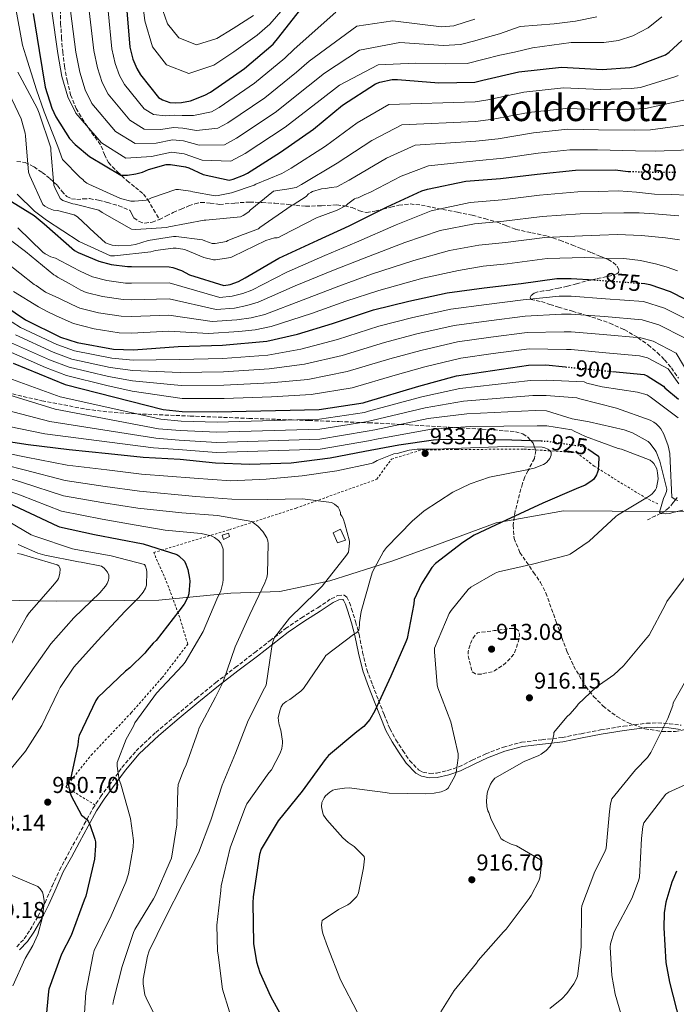
# Model space of a CAD drawing. Units: metres. Extents: x 583206 to 586637, y 4759011 to 4761367.
# Drawn here: x 584308 to 584593, y 4759810 to 4760238 of the extents above; entities that cross this region are included whole.
import ezdxf
from ezdxf.enums import TextEntityAlignment as Align

# ---------------------------------------------------------------- set-up
doc = ezdxf.new("R2010")
doc.units = ezdxf.units.M
doc.header["$MEASUREMENT"] = 0
for name, pattern in [('DGN Style 2', [1.739922, 1.043953, -0.695969]), ('DGN Style 3', [2.435891, 1.739922, -0.695969]), ('DGN Style 5', [1.217945, 0.521977, -0.695969])]:
    doc.linetypes.add(name, pattern=pattern)
for name, color, linetype, lineweight in [('Camino', 7, 'DGN Style 3', 0), ('Caseta-cabaña', 1, 'Continuous', 0), ('Construcción sin especificar', 1, 'Continuous', 0), ('Cota de curva de nivel directora', 7, 'Continuous', 0), ('Cota de punto acotado terreno', 7, 'Continuous', 0), ('Curva de nivel de depresión intermedia', 30, 'DGN Style 3', 0), ('Curva de nivel directora', 30, 'Continuous', 30), ('Curva de nivel directora no vista', 30, 'DGN Style 5', 30), ('Curva de nivel intermedia', 30, 'Continuous', 0), ('Límite de Concejo', 7, 'Continuous', 0), ('Margen derecho', 7, 'Continuous', 0), ('Punto acotado terreno (símbolo)', 7, 'Continuous', 0), ('Senda', 7, 'DGN Style 3', 0), ('Tela metálica o alambrada', 7, 'DGN Style 2', 0), ('Texto de Área (paraje) menor', 7, 'Continuous', 0), ('Zona arbolada', 92, 'DGN Style 3', 0)]:
    doc.layers.add(name, color=color, linetype=linetype, lineweight=lineweight)
doc.styles.add('Style-Arial', font='arial.ttf')

# ---------------------------------------------------------------- blocks, each defined once
blk = doc.blocks.new('5PATER')
at = {"layer": 'Punto acotado terreno (símbolo)', "linetype": 'Continuous', "lineweight": 0}
h = blk.add_hatch(color=51, dxfattribs=at)
edge = h.paths.add_edge_path()
edge.add_ellipse((0, 0), major_axis=(-0.11, -0.111), ratio=0.999422, start_angle=0, end_angle=360)

msp = doc.modelspace()

# ---------------------------------------------------------------- linework, layer by layer
at = {"layer": 'Camino', "color": 7, "linetype": 'DGN Style 3', "lineweight": 0}
msp.add_polyline3d([(584306.25, 4759834.71, 955.81), (584309.47, 4759838.12, 955.62), (584312.07, 4759842, 955.49), (584315.45, 4759847.86, 955), (584318.54, 4759853.84, 954.46), (584321.6, 4759860.99, 953.77), (584324.81, 4759868.05, 952.93), (584328.35, 4759874.59, 951.51), (584331.91, 4759881.1, 950.11), (584335.61, 4759887.97, 949.25), (584339.34, 4759894.8, 948.38), (584342.69, 4759899.94, 947.68), (584346.38, 4759904.91, 946.98), (584351.97, 4759912.61, 946.28), (584358.09, 4759919.89, 945.63), (584366.69, 4759927.94, 944.23), (584375.69, 4759935.5, 942.82), (584384.18, 4759942.62, 941.73), (584392.78, 4759949.58, 940.64), (584401.22, 4759956.11, 939.46), (584409.68, 4759962.64, 938.08), (584416.4, 4759967.86, 936.81), (584423.12, 4759973.07, 935.52), (584429.98, 4759977.76, 934.3), (584437.07, 4759982.16, 933.09), (584442.88, 4759986.07, 932.39), (584445.83, 4759987.46, 932.1), (584448.52, 4759987.6, 931.74), (584449.7, 4759986.78, 931.38), (584450.92, 4759984.41, 930.6), (584451.79, 4759981.71, 930.02), (584453.51, 4759976.15, 929.7), (584455.05, 4759970.57, 929.38), (584456.58, 4759962.84, 928.49), (584458.44, 4759955.21, 927.58), (584460.91, 4759948.54, 926.75), (584463.5, 4759941.9, 925.92), (584465.92, 4759935.72, 925.29), (584468.43, 4759929.55, 924.7), (584471.02, 4759924.71, 924.09), (584474.06, 4759920.08, 923.49), (584477, 4759915.66, 923), (584480.91, 4759911.69, 922.53), (584482.8, 4759910.63, 922.33), (584485.81, 4759910, 922), (584488.78, 4759910.22, 921.63), (584493.61, 4759911.32, 920.66), (584498.38, 4759912.97, 919.65), (584504.24, 4759915.79, 918.76), (584510.09, 4759918.54, 918.05), (584517.78, 4759921.48, 917.42), (584525.71, 4759923.66, 916.7), (584534.51, 4759924.72, 915.65), (584543.31, 4759925.71, 914.59), (584551.61, 4759927.34, 913.59), (584559.95, 4759928.97, 912.61), (584569.98, 4759930.61, 911.75), (584580.04, 4759931.91, 910.88), (584584.94, 4759932.08, 910.21), (584589.83, 4759931.72, 909.54), (584595.12, 4759931.05, 908.9)], dxfattribs=at)
at = {"layer": 'Caseta-cabaña', "color": 1, "linetype": 'Continuous', "lineweight": 0}
msp.add_polyline3d([(584449.16, 4760011.6, 937.44), (584445.64, 4760010.38, 937.63), (584443.85, 4760014.67, 937.63), (584446.99, 4760016.27, 937.38)], close=True, dxfattribs=at)
msp.add_polyline3d([(584446.99, 4760016.27, 937.38), (584443.85, 4760014.67, 937.63), (584445.64, 4760010.38, 937.63), (584449.16, 4760011.6, 937.44), (584446.99, 4760016.27, 937.38)], dxfattribs=at)
at = {"layer": 'Construcción sin especificar', "color": 1, "linetype": 'Continuous', "lineweight": 0}
msp.add_polyline3d([(584398.73, 4760013.13, 943.9), (584396.11, 4760011.85, 943.9), (584395.53, 4760013.71, 944.03), (584398.22, 4760014.61, 943.97)], close=True, dxfattribs=at)
at = {"layer": 'Construcción sin especificar', "color": 1, "linetype": 'Continuous', "lineweight": 13}
msp.add_polyline3d([(584396.11, 4760011.85, 943.9), (584395.53, 4760013.71, 944.03), (584398.22, 4760014.61, 943.97), (584398.73, 4760013.13, 943.9), (584396.11, 4760011.85, 943.9)], dxfattribs=at)
at = {"layer": 'Curva de nivel de depresión intermedia', "color": 30, "linetype": 'DGN Style 3', "lineweight": 0, "elevation": 915, "flags": 128}
msp.add_lwpolyline([(584522.05, 4759973.16), (584520.84, 4759973.16), (584519.81, 4759973.03), (584514.63, 4759972.2), (584513.8, 4759972.2), (584506.5, 4759971.24), (584505.8, 4759970.54), (584504.26, 4759968.42), (584503.88, 4759967.66), (584502.41, 4759963.05), (584502.47, 4759961.32), (584504.13, 4759954.28), (584505.61, 4759953.38), (584507.21, 4759953.26), (584508.17, 4759953.32), (584513.03, 4759954.34), (584513.86, 4759954.73), (584517.89, 4759957.29), (584518.73, 4759957.99), (584522.31, 4759961.9), (584522.82, 4759962.98), (584524.61, 4759968.62), (584524.74, 4759970.34), (584524.61, 4759971.69), (584523.97, 4759972.58), (584523.01, 4759973.03), (584522.05, 4759973.16)], dxfattribs=at)
at = {"layer": 'Curva de nivel directora', "color": 30, "linetype": 'Continuous', "lineweight": 30, "flags": 128}
for points, elevation in [([(584354.06, 4760241.8), (584355.47, 4760225.93), (584356.75, 4760220.75), (584358.42, 4760216.71), (584360.08, 4760213.9), (584367.89, 4760204.11), (584369.61, 4760203.02), (584372.81, 4760201.93), (584375.25, 4760201.74), (584377.87, 4760201.87), (584381.84, 4760202.63), (584388.05, 4760205.07), (584390.41, 4760206.41), (584405.2, 4760216.71), (584417.74, 4760227.21), (584420.24, 4760230.35), (584430.74, 4760243.78)], 800), ([(584313.42, 4760240.65), (584315.98, 4760224.46), (584318.61, 4760208.59), (584321.49, 4760199.37), (584323.21, 4760195.66), (584329.23, 4760186.25), (584331.6, 4760183.69), (584337.93, 4760178.38), (584351.44, 4760170.32), (584354.45, 4760170.32), (584358.03, 4760170.83), (584360.97, 4760171.66), (584363.47, 4760172.75), (584371.21, 4760174.86), (584373.13, 4760174.86), (584379.6, 4760173.96), (584381.01, 4760173.51), (584387.21, 4760170.63), (584398.54, 4760168.07), (584400.33, 4760168.52), (584404.81, 4760170.25), (584406.61, 4760171.21), (584420.94, 4760180.36), (584435.28, 4760190.35), (584447.82, 4760200.71), (584462.22, 4760209.99), (584464.14, 4760210.76), (584469.45, 4760211.85), (584471.76, 4760211.91), (584489.68, 4760210.5), (584505.42, 4760210.7), (584508.81, 4760211.59), (584524.56, 4760215.3), (584542.99, 4760217.22), (584545.61, 4760217.16), (584560.72, 4760216.26), (584572.75, 4760217.09), (584575.18, 4760217.67), (584588.24, 4760222.66), (584589.9, 4760223.75), (584595.41, 4760228.93)], 825), ([(584298.96, 4760161.87), (584313.74, 4760152.72), (584318.16, 4760149.13), (584331.28, 4760137.48), (584332.88, 4760136.59), (584341.97, 4760132.88), (584347.28, 4760131.47), (584354.38, 4760130.57), (584356.17, 4760130.57), (584372.56, 4760130.44), (584374.09, 4760130.12), (584377.81, 4760128.78), (584381.33, 4760126.99), (584396.24, 4760122.25), (584398.99, 4760122.76), (584402.7, 4760124.04), (584405.58, 4760125.58), (584420.17, 4760134.15), (584437.07, 4760141.96), (584450.77, 4760148.23), (584467.21, 4760156.49), (584482.38, 4760163.46), (584484.81, 4760164.23), (584501.52, 4760167.62), (584516.56, 4760168.78), (584532.43, 4760170.7), (584549.07, 4760172.49)], 850), ([(584549.07, 4760172.49), (584566.35, 4760172.62), (584572.05, 4760171.91), (584572.73, 4760171.89)], 850), ([(584295.95, 4760116.75), (584310.03, 4760107.34), (584325.26, 4760099.85), (584332.56, 4760097.48), (584348.3, 4760094.6), (584357.01, 4760094.35), (584376.46, 4760095.76), (584395.66, 4760096.4), (584414.93, 4760098.06), (584428.24, 4760101.13), (584443.47, 4760105.8), (584461.33, 4760111.75), (584476.62, 4760115.53), (584493.39, 4760119.05), (584509.45, 4760121.23), (584525.45, 4760123.21), (584541.01, 4760125.32), (584547.21, 4760125.32), (584557.2, 4760124.7)], 875), ([(584577.74, 4760123.25), (584579.21, 4760123.14), (584581.39, 4760122.7), (584590.35, 4760119.62), (584603.08, 4760113.22)], 875), ([(584304.65, 4760088.53), (584327.25, 4760079.31), (584369.93, 4760068.36), (584378.19, 4760067.47), (584393.36, 4760067.28), (584437.71, 4760068.43), (584456.78, 4760071.24), (584457.68, 4760071.56), (584480.97, 4760078.47), (584497.36, 4760083.02), (584528.65, 4760087.63), (584536.2, 4760087.75), (584544.81, 4760086.9)], 900), ([(584565.27, 4760084.88), (584578.96, 4760083.53), (584580.3, 4760083.02), (584587.34, 4760078.47), (584587.98, 4760077.77), (584593.93, 4760072.9)], 900), ([(584295.82, 4760055.41), (584311.18, 4760053.11), (584328.97, 4760050.93), (584346.13, 4760049.27), (584361.23, 4760047.67), (584377.23, 4760046.77), (584392.59, 4760045.23), (584407.63, 4760044.59), (584425.55, 4760045.23), (584442.45, 4760047.28), (584457.49, 4760050.22), (584472.4, 4760053.04), (584487.44, 4760055.15), (584489.49, 4760055.28), (584504.65, 4760055.47), (584521.42, 4760055.22), (584534.27, 4760054.69)], 925), ([(584554.56, 4760051.19), (584559.18, 4760048.11), (584559.25, 4760047.28), (584558.93, 4760042.03), (584558.73, 4760041.13), (584558.29, 4760039.92), (584557.07, 4760038), (584556.24, 4760037.29), (584553.29, 4760035.5), (584549.39, 4760033.84), (584534.86, 4760027.57), (584519.05, 4760020.21), (584505.04, 4760013.74), (584500.11, 4760010.54), (584488.21, 4760001.33), (584486.73, 4759999.6), (584482.19, 4759992.5), (584479.05, 4759985.71), (584478.8, 4759983.86), (584475.98, 4759968.82), (584475.34, 4759967.35), (584468.88, 4759952.31), (584461.96, 4759937.27), (584459.66, 4759933.55), (584457.1, 4759930.55), (584454.09, 4759928.24), (584441.74, 4759917.81), (584440.33, 4759916.08), (584430.28, 4759902.32), (584419.92, 4759889.4), (584412.43, 4759877.11), (584411.79, 4759874.8), (584408.97, 4759856.44), (584408.91, 4759853.75), (584409.16, 4759836.08), (584410.44, 4759828.15), (584411.85, 4759823.48), (584416.52, 4759813.24), (584425.35, 4759797.05)], 925), ([(584299.98, 4760028.98), (584324.04, 4760017.65), (584324.87, 4760017.4), (584339.98, 4760013.94), (584361.16, 4760009.91), (584375.81, 4760005.37), (584376.65, 4760004.79), (584379.14, 4760002.36), (584379.78, 4760001.14), (584380.61, 4759998.77), (584381.38, 4759994.87), (584381.45, 4759993.65), (584381.06, 4759988.21), (584380.61, 4759986.81), (584379.01, 4759983.73), (584376.71, 4759980.6), (584366.85, 4759967.86), (584365.57, 4759966.71), (584362.95, 4759963.64), (584361.99, 4759962.42), (584355.33, 4759955.96), (584353.48, 4759954.61), (584341.45, 4759943.16), (584340.61, 4759941.75), (584333.38, 4759926.58), (584333.06, 4759925.43), (584332.81, 4759922.55), (584329.61, 4759907.64), (584328.9, 4759906.94), (584328.77, 4759905.98), (584328.77, 4759904.82), (584329.29, 4759902.07), (584329.86, 4759900.34), (584334.34, 4759891.9), (584335.62, 4759891.06), (584336.71, 4759890.1), (584337.29, 4759889.34), (584337.99, 4759887.93), (584340.23, 4759881.46), (584340.42, 4759880.31), (584340.48, 4759878.58), (584339.97, 4759872.82), (584336.32, 4759856.7), (584335.62, 4759854.9), (584329.92, 4759839.55), (584325.7, 4759831.42), (584320.2, 4759816.25), (584320, 4759815.23), (584318.6, 4759799.87)], 950), ([(584593.1, 4759867.6), (584590.99, 4759862.8), (584588.42, 4759854.09), (584587.66, 4759849.42), (584587.46, 4759842.89), (584588.42, 4759827.79), (584590.02, 4759819.34), (584594.5, 4759801.68)], 900)]:
    msp.add_lwpolyline(points, dxfattribs=dict(at, elevation=elevation))
at = {"layer": 'Curva de nivel directora no vista', "color": 30, "linetype": 'DGN Style 5', "lineweight": 30, "flags": 128}
for points, elevation in [([(584572.73, 4760171.89), (584587.79, 4760171.53), (584593.28, 4760171.53)], 850), ([(584557.2, 4760124.7), (584562.64, 4760124.36), (584577.74, 4760123.25)], 875), ([(584544.81, 4760086.9), (584565.27, 4760084.88)], 900), ([(584534.27, 4760054.69), (584537.1, 4760054.57), (584552.4, 4760052.27), (584554, 4760051.57), (584554.56, 4760051.19)], 925)]:
    msp.add_lwpolyline(points, dxfattribs=dict(at, elevation=elevation))
at = {"layer": 'Curva de nivel intermedia', "color": 30, "linetype": 'Continuous', "lineweight": 0, "flags": 128}
for points, elevation in [([(584360.49, 4760249.48), (584361.96, 4760237.42), (584365.26, 4760226.13), (584371.37, 4760218.24), (584381.02, 4760214.44), (584391.94, 4760218.12), (584400.6, 4760223.9), (584410.75, 4760231.22), (584416.3, 4760235.95), (584423.93, 4760244.78)], 795), ([(584368.8, 4760244.88), (584371.79, 4760236.08), (584376.76, 4760229.98), (584384.41, 4760227.02), (584393.29, 4760229.7), (584400.26, 4760234.06), (584409.2, 4760239.79)], 790), ([(584305.72, 4760243.52), (584308.73, 4760226.81), (584310.2, 4760222.14), (584314.87, 4760207.36), (584318.17, 4760197.88), (584320.09, 4760193.08), (584324.05, 4760182.72), (584326.2, 4760177.08), (584333.75, 4760169.34), (584334.97, 4760168.38), (584335.54, 4760167.74), (584336.69, 4760166.78), (584337.53, 4760166.4), (584351.41, 4760160.19), (584355.89, 4760158.97), (584357.43, 4760158.91), (584362.49, 4760159.42), (584363.96, 4760159.93), (584364.85, 4760160.38), (584375.41, 4760164.09), (584376.5, 4760164.09), (584381.75, 4760163.39), (584382.77, 4760163.07), (584392.5, 4760161.34), (584393.78, 4760161.4), (584399.54, 4760162.55), (584409.4, 4760165.88), (584410.23, 4760166.39), (584415.88, 4760168.67), (584421.54, 4760170.94), (584425.47, 4760173.28), (584440.43, 4760182.95), (584454.19, 4760193.01), (584467.96, 4760201.09), (584505.53, 4760202.15), (584511.05, 4760203.11), (584526.65, 4760206.44), (584543.93, 4760208.25), (584560.2, 4760207.52), (584573.38, 4760208.04), (584577.37, 4760208.45), (584592.69, 4760213.17), (584593.78, 4760213.69)], 830), ([(584321.47, 4760241.67), (584324.15, 4760223.15), (584325.89, 4760213.13), (584328.41, 4760204.33), (584331.9, 4760197.25), (584343.02, 4760184.28), (584353.67, 4760177.69), (584364.8, 4760178.35), (584373.55, 4760180.23), (584378.96, 4760179.58), (584386.82, 4760176.88), (584399.29, 4760176.38), (584405.59, 4760179.67), (584422.96, 4760191.23), (584438.07, 4760202.92), (584446.57, 4760209.39), (584463.39, 4760218.28), (584479.53, 4760219.07), (584492.74, 4760218.65), (584501.97, 4760218.87), (584509.48, 4760220.74), (584516.29, 4760222.48), (584522.63, 4760223.74), (584530.46, 4760225.73), (584538.86, 4760226.83), (584547.25, 4760227.94), (584554.31, 4760228.05), (584561.38, 4760227.94), (584567.77, 4760228.93), (584574.03, 4760230.91), (584580.75, 4760234.31), (584586.67, 4760239.09)], 820), ([(584329.62, 4760241.7), (584331.98, 4760223.85), (584333.6, 4760215.03), (584335.91, 4760207.43), (584338.95, 4760201.41), (584349.24, 4760189.24), (584357.66, 4760184.03), (584366.8, 4760184.24), (584373.97, 4760185.61), (584378.69, 4760185.15), (584385.58, 4760183.32), (584396.48, 4760183.55), (584401.8, 4760186.35), (584418.52, 4760197.6), (584432.98, 4760208.99), (584439.99, 4760214.63), (584455.23, 4760224.66), (584472.72, 4760227.92), (584491.8, 4760226.74), (584499.13, 4760227.05), (584505.36, 4760228.75), (584510.84, 4760230.32), (584516.12, 4760231.69), (584525.07, 4760234.98), (584532.44, 4760235.55), (584539.81, 4760236.12), (584549.14, 4760237.29), (584558.41, 4760239.09)], 815), ([(584337.77, 4760241.74), (584339.81, 4760224.54), (584341.32, 4760216.94), (584343.41, 4760210.52), (584345.99, 4760205.57), (584355.45, 4760194.19), (584361.64, 4760190.36), (584368.81, 4760190.14), (584374.4, 4760190.99), (584378.41, 4760190.73), (584384.33, 4760189.76), (584393.67, 4760190.72), (584398, 4760193.04), (584414.08, 4760203.97), (584427.9, 4760215.07), (584433.41, 4760219.87), (584454.06, 4760235.16), (584469.67, 4760237.44), (584490.86, 4760234.83), (584496.3, 4760235.23), (584501.24, 4760236.77), (584505.39, 4760238.15)], 810), ([(584345.91, 4760241.77), (584347.64, 4760225.24), (584349.04, 4760218.84), (584350.91, 4760213.62), (584353.04, 4760209.74), (584361.67, 4760199.15), (584365.63, 4760196.69), (584370.81, 4760196.03), (584374.82, 4760196.36), (584378.14, 4760196.3), (584383.08, 4760196.2), (584390.86, 4760197.89), (584394.21, 4760199.73), (584409.64, 4760210.34), (584422.82, 4760221.14), (584426.82, 4760225.11), (584444.92, 4760241.25)], 805), ([(584306.74, 4760215.1), (584307.58, 4760213.5), (584315.13, 4760199.48), (584315.96, 4760197.24), (584321.01, 4760182.14), (584321.08, 4760181.05), (584322.42, 4760166.01), (584322.74, 4760164.92), (584325.05, 4760160.19), (584326.33, 4760159.29), (584327.09, 4760158.91), (584330.61, 4760157.82), (584331.64, 4760157.69), (584341.88, 4760155.07), (584343.35, 4760153.98), (584356.09, 4760146.81), (584358.07, 4760146.68), (584371.32, 4760147.58), (584372.34, 4760147.84), (584387.64, 4760150.65), (584388.47, 4760150.65), (584403.57, 4760152.19), (584404.73, 4760152.7), (584407.09, 4760154.36), (584407.67, 4760155), (584417.85, 4760163.39), (584419.64, 4760163.64), (584423.66, 4760164.27), (584427.67, 4760164.9), (584429.99, 4760166.19), (584445.58, 4760175.56), (584460.55, 4760185.31), (584473.7, 4760192.18), (584505.63, 4760193.6), (584513.29, 4760194.63), (584528.74, 4760197.57), (584544.86, 4760199.27), (584559.68, 4760198.78), (584574, 4760198.98), (584579.55, 4760199.23), (584598.9, 4760203.45)], 835), ([(584301.43, 4760208.83), (584308.09, 4760194.81), (584309.88, 4760188.6), (584310.01, 4760187.39), (584311.41, 4760171.64), (584311.93, 4760169.98), (584317.62, 4760157.56), (584318.52, 4760156.8), (584320.05, 4760155.9), (584322.17, 4760155.13), (584323.96, 4760154.94), (584331.25, 4760153.08), (584332.66, 4760152.12), (584337.33, 4760147.84), (584337.97, 4760147.07), (584344.82, 4760140.92), (584346.81, 4760140.09), (584347.77, 4760139.84), (584350.26, 4760139.58), (584355.96, 4760139.77), (584357.88, 4760140.09), (584363.32, 4760141.82), (584374.45, 4760143.68), (584375.61, 4760143.68), (584387.06, 4760142.2), (584388.02, 4760141.69), (584391.22, 4760140.6), (584392.44, 4760140.6), (584397.37, 4760141.5), (584398.07, 4760141.88), (584404.73, 4760144.51), (584405.56, 4760144.7), (584411.32, 4760147), (584411.96, 4760147.58), (584425.46, 4760156.99), (584426.42, 4760157.43), (584431.99, 4760161.08), (584433.08, 4760162.11), (584434.1, 4760162.81), (584434.87, 4760163.19), (584438.65, 4760164.41), (584440.44, 4760164.54), (584442.91, 4760164.86), (584445.39, 4760165.19), (584450.72, 4760168.17), (584466.92, 4760177.61), (584479.44, 4760183.28), (584505.74, 4760185.06), (584515.53, 4760186.15), (584530.83, 4760188.71), (584545.8, 4760190.29), (584559.16, 4760190.04), (584574.63, 4760189.93), (584581.73, 4760190.01), (584599.93, 4760192.44)], 840), ([(584306.36, 4760162.04), (584313.97, 4760154.62), (584319.16, 4760150.78), (584333.43, 4760141.44), (584347.06, 4760135.23), (584348.73, 4760135.23), (584364.53, 4760136.96), (584366.58, 4760137.53), (584374.26, 4760138.56), (584375.48, 4760138.56), (584378.42, 4760138.17), (584379.57, 4760137.85), (584387.51, 4760134.52), (584391.73, 4760133.44), (584392.63, 4760133.44), (584399.29, 4760134.46), (584400.18, 4760134.84), (584414.52, 4760141.82), (584418.23, 4760142.97), (584419.45, 4760143.1), (584420.28, 4760143.35), (584421.69, 4760144.06), (584436.53, 4760151.74), (584445.56, 4760155.07), (584449.4, 4760157.05), (584450.1, 4760157.75), (584453.05, 4760159.93), (584453.81, 4760160.25), (584454.65, 4760160.44), (584457.3, 4760161.68), (584459.95, 4760162.92), (584473.28, 4760169.91), (584485.18, 4760174.38), (584505.84, 4760176.51), (584517.77, 4760177.67), (584532.92, 4760179.84), (584546.73, 4760181.31), (584558.64, 4760181.3), (584575.26, 4760180.87), (584583.92, 4760180.79), (584598.9, 4760181.3)], 845), ([(584306.77, 4760147.36), (584317.58, 4760136.8), (584318.61, 4760136.1), (584321.1, 4760134.82), (584323.02, 4760134.12), (584330.77, 4760130.08), (584333.53, 4760128.7), (584336.3, 4760127.31), (584339.19, 4760126.09), (584345.42, 4760124.47), (584353.47, 4760123.37), (584356.17, 4760123.33), (584372.5, 4760123.45), (584394.58, 4760117.03), (584399.94, 4760117.63), (584404.51, 4760118.79), (584408.4, 4760120.29), (584423.71, 4760128.14), (584440.14, 4760135.33), (584453.98, 4760141.21), (584471.11, 4760148.72), (584486.36, 4760154.82), (584503.39, 4760158.38), (584517.27, 4760159.53), (584533.54, 4760161.54), (584550.09, 4760162.97), (584558.95, 4760163.23), (584567.81, 4760163.49), (584575.66, 4760162.91), (584583.52, 4760162.06), (584590.66, 4760161.82), (584597.8, 4760161.59)], 855), ([(584297.49, 4760146.53), (584310.03, 4760137.12), (584322.38, 4760127.01), (584323.22, 4760126.5), (584323.92, 4760125.92), (584328.99, 4760123.12), (584334.06, 4760120.31), (584336.42, 4760119.3), (584343.57, 4760117.48), (584352.56, 4760116.17), (584356.17, 4760116.09), (584372.45, 4760116.45), (584392.92, 4760111.81), (584400.9, 4760112.5), (584406.32, 4760113.54), (584411.22, 4760115.01), (584427.24, 4760122.12), (584443.2, 4760128.69), (584457.2, 4760134.19), (584475.01, 4760140.95), (584490.33, 4760146.18), (584505.27, 4760149.14), (584517.97, 4760150.28), (584534.65, 4760152.38), (584551.12, 4760153.45), (584560.65, 4760153.71), (584570.19, 4760153.97), (584576.85, 4760153.9), (584583.52, 4760153.5), (584588.76, 4760153.05), (584593.99, 4760152.54)], 860), ([(584301.33, 4760132.64), (584313.81, 4760122.72), (584314.7, 4760122.28), (584318.8, 4760119.46), (584324.5, 4760116.75), (584330.19, 4760114.03), (584333.65, 4760112.51), (584341.71, 4760110.48), (584351.66, 4760108.96), (584356.17, 4760108.85), (584372.39, 4760109.45), (584391.26, 4760106.58), (584401.85, 4760107.36), (584408.13, 4760108.29), (584414.04, 4760109.73), (584430.78, 4760116.11), (584446.27, 4760122.05), (584460.41, 4760127.16), (584478.91, 4760133.18), (584494.31, 4760137.54), (584507.15, 4760139.89), (584518.68, 4760141.04), (584535.75, 4760143.22), (584552.15, 4760143.93), (584559.74, 4760144.19), (584567.33, 4760144.45), (584577.81, 4760144.08), (584588.28, 4760143.03), (584594.27, 4760142.16)], 865), ([(584304.85, 4760119.65), (584315.73, 4760113), (584319.52, 4760111.05), (584323.31, 4760109.11), (584330.87, 4760105.72), (584339.86, 4760103.48), (584350.75, 4760101.76), (584356.17, 4760101.61), (584372.34, 4760102.45), (584389.6, 4760101.36), (584402.81, 4760102.23), (584409.94, 4760103.04), (584416.86, 4760104.44), (584434.31, 4760110.09), (584449.34, 4760115.42), (584463.63, 4760120.14), (584482.81, 4760125.42), (584498.28, 4760128.89), (584509.03, 4760130.65), (584519.39, 4760131.79), (584536.86, 4760134.07), (584553.17, 4760134.41), (584561.68, 4760134.19), (584570.19, 4760133.98), (584577.38, 4760133.22), (584584.47, 4760131.6), (584589.02, 4760130.24), (584593.51, 4760128.75)], 870), ([(584463.7, 4760104.64), (584478.39, 4760108.37), (584494.88, 4760111.95), (584510.42, 4760114.08), (584526.34, 4760116.1), (584542.05, 4760117.61), (584547.21, 4760117.59), (584562.15, 4760116.56), (584578.64, 4760115.27), (584587.88, 4760112.42), (584599.68, 4760106.44)], 880), ([(584293.25, 4760113.35), (584307.84, 4760104.07), (584323.65, 4760096.57), (584331.39, 4760093.89), (584347.58, 4760090.65), (584356.87, 4760089.85), (584376.87, 4760090.1), (584395.86, 4760090.59), (584415.45, 4760092.03), (584429.75, 4760094.58), (584445.61, 4760098.81), (584463.7, 4760104.64)], 880), ([(584305.66, 4760100.8), (584322.03, 4760093.28), (584330.23, 4760090.3), (584346.86, 4760086.7), (584356.74, 4760085.35), (584377.28, 4760084.44), (584396.05, 4760084.78), (584415.97, 4760086), (584431.26, 4760088.03), (584447.76, 4760091.83), (584466.07, 4760097.52), (584480.16, 4760101.21), (584496.37, 4760104.84), (584511.39, 4760106.94), (584527.22, 4760108.98), (584543.1, 4760109.9), (584547.21, 4760109.86), (584561.67, 4760108.77), (584578.06, 4760107.4), (584585.41, 4760105.22), (584596.27, 4760099.66)], 885), ([(584303.47, 4760097.52), (584320.41, 4760089.99), (584329.06, 4760086.71), (584346.13, 4760082.74), (584356.61, 4760080.85), (584377.69, 4760078.78), (584396.24, 4760078.98), (584416.49, 4760079.97), (584432.77, 4760081.48), (584449.9, 4760084.84), (584468.44, 4760090.4), (584481.92, 4760094.04), (584497.86, 4760097.74), (584512.36, 4760099.8), (584528.1, 4760101.87), (584544.15, 4760102.18), (584547.21, 4760102.13), (584561.18, 4760100.97), (584577.48, 4760099.53), (584582.94, 4760098.02), (584592.86, 4760092.88), (584599.73, 4760081.46)], 890), ([(584301.28, 4760094.25), (584318.8, 4760086.7), (584327.89, 4760083.11), (584345.41, 4760078.79), (584356.47, 4760076.35), (584378.1, 4760073.12), (584396.43, 4760073.17), (584417.01, 4760073.93), (584434.28, 4760074.93), (584452.04, 4760077.85), (584470.81, 4760083.28), (584483.69, 4760086.88), (584499.35, 4760090.64), (584513.32, 4760092.65), (584528.98, 4760094.76), (584545.19, 4760094.47), (584547.21, 4760094.4), (584560.7, 4760093.18), (584576.9, 4760091.66), (584580.47, 4760090.82), (584589.45, 4760086.09), (584593.99, 4760079.51)], 895), ([(584302.77, 4760081.93), (584325.06, 4760073.94), (584368.86, 4760064.19), (584377.74, 4760063.34), (584393.3, 4760062.86), (584437.82, 4760064.1), (584457.39, 4760067.13), (584459.1, 4760067.57), (584482.35, 4760073.82), (584498.88, 4760077.51), (584529.62, 4760081.04), (584536.32, 4760081.12), (584552.91, 4760080.33), (584554.07, 4760079.88), (584560.66, 4760078.22), (584576.15, 4760075.91), (584580.31, 4760074.7), (584581.65, 4760073.93), (584593.75, 4760064.71)], 905), ([(584300.89, 4760075.34), (584322.87, 4760068.58), (584367.79, 4760060.01), (584377.29, 4760059.22), (584393.24, 4760058.45), (584437.93, 4760059.77), (584458, 4760063.01), (584460.53, 4760063.58), (584483.74, 4760069.16), (584500.41, 4760072), (584530.59, 4760074.46), (584536.43, 4760074.49), (584549.65, 4760073.42), (584551.06, 4760073.03), (584566.99, 4760068.94), (584581.52, 4760063.69), (584583.25, 4760062.79), (584584.27, 4760062.09), (584585.55, 4760060.87), (584586.19, 4760059.98), (584587.47, 4760057.61), (584589.39, 4760052.55), (584590.1, 4760049.29), (584590.35, 4760045.9), (584591.06, 4760030.22), (584592.46, 4760029.19), (584593.62, 4760028.74)], 910), ([(584299, 4760068.75), (584320.68, 4760063.21), (584366.72, 4760055.83), (584376.85, 4760055.09), (584393.19, 4760054.04), (584438.05, 4760055.44), (584458.6, 4760058.9), (584461.95, 4760059.59), (584485.12, 4760064.5), (584501.94, 4760066.49), (584531.56, 4760067.88), (584536.54, 4760067.85), (584547.73, 4760064.33), (584555.03, 4760063.05), (584570.26, 4760059.59), (584573.91, 4760058.18), (584580.75, 4760054.41), (584581.46, 4760053.7), (584583.76, 4760050.7), (584584.21, 4760049.93), (584585.81, 4760045.83), (584588.82, 4760033.74), (584588.69, 4760032.71), (584588.18, 4760031.3), (584587.34, 4760029.7), (584585.62, 4760023.75), (584586.32, 4760023.11), (584588.11, 4760022.92), (584590.1, 4760023.11), (584591.44, 4760023.62), (584595.73, 4760024.65)], 915), ([(584297.12, 4760062.16), (584318.49, 4760057.85), (584365.65, 4760051.66), (584376.4, 4760050.97), (584393.13, 4760049.63), (584438.16, 4760051.11), (584459.21, 4760054.78), (584463.38, 4760055.6), (584486.5, 4760059.84), (584503.47, 4760060.98), (584532.53, 4760061.3), (584536.65, 4760061.22), (584547.47, 4760059.59), (584548.5, 4760058.95), (584553.55, 4760056.65), (584567.7, 4760051.4), (584569.17, 4760051.08), (584581.65, 4760046.28), (584582.61, 4760045.45), (584583.12, 4760044.81), (584584.46, 4760042.57), (584584.85, 4760040.84), (584585.04, 4760038.28), (584584.4, 4760034.25), (584583.95, 4760033.48), (584582.48, 4760031.75), (584581.71, 4760031.11), (584580.37, 4760030.28), (584567.38, 4760022.47), (584566.67, 4760021.83), (584555.02, 4760011.15), (584546.83, 4760005.51), (584545.62, 4760005.07), (584530.38, 4760001.1), (584515.66, 4759997.71), (584514.19, 4759997.13), (584503.57, 4759991.11), (584502.42, 4759990.03), (584495.06, 4759981), (584494.22, 4759979.59), (584487.89, 4759964.56), (584487.82, 4759963.02), (584489.04, 4759948.56), (584489.36, 4759947.34), (584494.93, 4759932.56), (584498.13, 4759918.6), (584498.13, 4759916.88), (584497.3, 4759910.41), (584496.72, 4759908.88), (584493.84, 4759903.63), (584493.07, 4759903.05), (584492.17, 4759902.6), (584490.7, 4759902.09), (584487.63, 4759901.45), (584483.85, 4759901.26), (584468.11, 4759901.45), (584466.38, 4759901.77), (584450.77, 4759903.76), (584448.66, 4759903.69), (584444.62, 4759903.05), (584443.66, 4759902.73), (584442.38, 4759901.97), (584440.46, 4759900.3), (584439.82, 4759899.53), (584438.8, 4759897.49), (584438.73, 4759895.57), (584439.25, 4759892.75), (584439.63, 4759891.92), (584440.97, 4759889.93), (584447.95, 4759882.06), (584450.32, 4759880.01), (584452.88, 4759878.35), (584457.29, 4759873.93), (584457.36, 4759872.91), (584457.04, 4759869.01), (584454.73, 4759858.13), (584454.03, 4759856.59), (584453.26, 4759855.63), (584451.15, 4759853.58), (584450.19, 4759852.94), (584446.09, 4759850.89), (584439.05, 4759846.16), (584438.8, 4759845.26), (584438.73, 4759844.24), (584438.99, 4759841.61), (584439.37, 4759840.01), (584441.36, 4759834.77), (584446.93, 4759820.3), (584454.35, 4759806.09)], 920), ([(584294.61, 4760050.83), (584310.36, 4760047.62), (584328.15, 4760044.22), (584345.43, 4760042.1), (584360.45, 4760040.26), (584383.37, 4760038.51), (584399.3, 4760037.29), (584414.73, 4760038)], 930), ([(584414.73, 4760038), (584430.34, 4760039.53), (584445.38, 4760041.64), (584460.36, 4760044.84), (584461.13, 4760045.16), (584462.92, 4760046.19), (584470.15, 4760049.07), (584471.56, 4760049.26), (584476.87, 4760050.67), (584480.26, 4760051.11), (584487.88, 4760051.18), (584503.56, 4760051.75), (584519.11, 4760052.33), (584534.66, 4760051.94), (584535.82, 4760051.69), (584537.16, 4760051.18), (584537.93, 4760050.6), (584538.5, 4760049.77), (584538.57, 4760048.55), (584537.93, 4760047.02), (584536.65, 4760045.48), (584536.01, 4760044.9), (584535.24, 4760044.46), (584531.14, 4760042.86), (584528.01, 4760042.15), (584511.75, 4760038.89), (584503.37, 4760036.07), (584495.75, 4760032.36), (584483.33, 4760024.3), (584478.09, 4760019.82), (584467.01, 4760008.3), (584465.73, 4760006.57), (584460.93, 4759997.8), (584460.29, 4759995.82), (584455.94, 4759980.46), (584455.24, 4759975.72), (584455.24, 4759974.64), (584454.92, 4759972.46), (584454.28, 4759971.56), (584453.64, 4759971.05), (584452.61, 4759970.48), (584440.65, 4759961.32), (584439.88, 4759960.24), (584430.92, 4759947.05), (584429.7, 4759945.84), (584424.97, 4759942.25), (584423.3, 4759941.29), (584421.96, 4759940.27), (584421.19, 4759938.99), (584420.68, 4759937.71), (584419.91, 4759934.38), (584419.97, 4759932.97), (584420.29, 4759931.18), (584421, 4759928.94), (584421.77, 4759924.08), (584421.77, 4759923.18), (584421.45, 4759920.88), (584420.74, 4759918.89), (584416.97, 4759911.66), (584415.88, 4759910.38), (584406.21, 4759896.81), (584405.32, 4759894.77), (584398.98, 4759877.74), (584395.14, 4759861.17), (584394.95, 4759859.18), (584393.28, 4759844.14), (584393.48, 4759832.82), (584393.73, 4759831.15), (584395.72, 4759816.24), (584398.66, 4759806.45)], 930), ([(584293.39, 4760046.25), (584309.53, 4760042.12), (584327.33, 4760037.52), (584344.74, 4760034.93), (584359.66, 4760032.86), (584384.14, 4760030.57), (584399.69, 4760029.42), (584415.43, 4760029.29), (584430.47, 4760029.48)], 935), ([(584292.18, 4760041.67), (584308.71, 4760036.63), (584326.51, 4760030.81), (584344.04, 4760027.77), (584358.88, 4760025.45), (584378.06, 4760023.47), (584393.54, 4760022.32), (584408.39, 4760019.63), (584409.22, 4760019.12), (584411.01, 4760017.64), (584413.19, 4760015.28), (584414.98, 4760012.59), (584415.43, 4760011.18), (584415.56, 4760010.03), (584415.24, 4759996.84), (584414.92, 4759995.24), (584414.15, 4759993), (584407.56, 4759979.24), (584401.22, 4759965.1), (584395.91, 4759949.87), (584392.65, 4759943.28), (584385.48, 4759929.84), (584385.09, 4759928.43), (584379.72, 4759913.45), (584379.01, 4759912.11), (584376.45, 4759905.2), (584376.33, 4759903.02), (584375.88, 4759887.66), (584373.44, 4759873.26), (584372.87, 4759871.85), (584366.4, 4759856.88), (584365.64, 4759855.6), (584357.51, 4759842.22), (584356.93, 4759840.82), (584352, 4759826.03), (584348.23, 4759811.25), (584348.04, 4759809.52)], 940), ([(584290.96, 4760037.08), (584307.89, 4760031.14), (584325.69, 4760024.11), (584343.35, 4760020.6), (584358.09, 4760018.05), (584370.76, 4760015.85), (584386.37, 4760014.38), (584390.73, 4760013.36), (584392.26, 4760012.65), (584393.99, 4760011.37), (584394.95, 4760010.16), (584395.46, 4760009.26), (584395.91, 4760007.66), (584396.04, 4760006.57), (584395.97, 4759994.48), (584395.78, 4759993), (584394.89, 4759989.55), (584393.29, 4759985.84), (584387.33, 4759971.88), (584379.4, 4759958.45), (584378.25, 4759957.04), (584367.05, 4759945.01), (584357.51, 4759932.14), (584356.93, 4759930.67), (584353.8, 4759924.97), (584349.96, 4759914.8), (584349.96, 4759913.26), (584350.79, 4759907.31), (584351.49, 4759905.45), (584355.72, 4759890.48), (584357, 4759880.88), (584356.87, 4759878.06), (584354.76, 4759866.42), (584353.6, 4759862.83), (584347.27, 4759848.11), (584339.91, 4759833.01), (584339.4, 4759831.34), (584336.26, 4759814.77), (584335.68, 4759805.74)], 945), ([(584430.47, 4760029.48), (584443.08, 4760027.88), (584444.36, 4760027.18), (584445.96, 4760025.9), (584446.6, 4760024.75), (584446.92, 4760023.59), (584446.98, 4760022.76), (584447.62, 4760021.99), (584448.33, 4760020.65), (584448.52, 4760019.56), (584448.9, 4760018.6), (584450.82, 4760011.12), (584450.89, 4760010.22), (584450.44, 4760006.25), (584449.54, 4760004.97), (584439.05, 4759991.53), (584436.36, 4759988.91), (584424.77, 4759977.58), (584418.31, 4759969.26), (584417.54, 4759967.28), (584417.22, 4759966), (584417.03, 4759964.27), (584414.6, 4759948.52), (584413.96, 4759947.18), (584406.79, 4759933.04), (584401.35, 4759918.89), (584395.53, 4759905.01), (584390.6, 4759889.77), (584385.22, 4759875.57), (584378.5, 4759862.13), (584370.69, 4759847.09), (584363.84, 4759832.88), (584363.08, 4759830.58), (584361.16, 4759820.66), (584361.22, 4759818.61), (584361.99, 4759813.81), (584362.44, 4759812.46), (584366.08, 4759805.04)], 935), ([(584301.58, 4759909.61), (584310.1, 4759919.79), (584317.2, 4759930.93), (584324.24, 4759945.71), (584325.14, 4759947.5), (584331.09, 4759956.33), (584341.39, 4759967.79), (584353.3, 4759980.59), (584359.31, 4759986.54), (584361.23, 4759988.97), (584362.26, 4759990.7), (584362.7, 4759991.92), (584362.83, 4759997.8), (584362.7, 4759998.83), (584362.26, 4760000.24), (584361.81, 4760001), (584347.22, 4760004.72), (584331.92, 4760007.47), (584330.45, 4760007.72), (584314.07, 4760013.23), (584312.47, 4760013.87), (584298.83, 4760021.8)], 955), ([(584306.9, 4760009.64), (584315.34, 4760005.87), (584318.42, 4760005.04), (584333.14, 4760002.09), (584334.29, 4760002.03), (584343.12, 4760000.17), (584344.21, 4759999.34), (584345.68, 4759997.68), (584346.32, 4759996.27), (584346.32, 4759994.99), (584346.13, 4759994.09), (584345.55, 4759992.62), (584344.85, 4759991.53), (584342.35, 4759988.65), (584331.09, 4759977.77), (584321.1, 4759966.45), (584312.14, 4759953.65), (584302.61, 4759939.95)], 960), ([(584306.51, 4760005.74), (584308.18, 4760005.42), (584323.79, 4760000.81), (584324.5, 4760000.43), (584325.07, 4759999.02), (584325.01, 4759997.04), (584324.43, 4759994.92), (584323.92, 4759994.09), (584321.87, 4759991.66), (584311.7, 4759979.89), (584310.54, 4759978.16), (584302.22, 4759963.37)], 965), ([(584597.84, 4759996.94), (584588.82, 4759984.84), (584588.24, 4759983.62), (584581.14, 4759970.25), (584580.18, 4759969.03), (584570.06, 4759956.94), (584565.78, 4759953.03), (584558.1, 4759947.59), (584550.29, 4759940.17), (584549.71, 4759939.27), (584546.83, 4759935.95), (584545.3, 4759934.67), (584539.73, 4759927.95), (584539.66, 4759927.05), (584539.02, 4759923.85), (584538.45, 4759922.57), (584537.94, 4759921.8), (584536.34, 4759920.07), (584534.22, 4759918.41), (584533.2, 4759917.84), (584526.86, 4759915.28), (584514.13, 4759908.04), (584512.85, 4759906.51), (584512.21, 4759905.36), (584511.05, 4759902.48), (584510.8, 4759901.45), (584510.48, 4759898.12), (584510.54, 4759895.76), (584511.05, 4759893.84), (584511.44, 4759893.07), (584512.46, 4759890), (584516.88, 4759881.68), (584517.97, 4759880.91), (584521.17, 4759879.31), (584523.47, 4759878.54), (584533.9, 4759872.46), (584534.09, 4759871.31), (584534.09, 4759868.04), (584533.65, 4759864.72), (584533.2, 4759863.37), (584529.93, 4759856.97), (584529.04, 4759855.69), (584518.99, 4759842.32), (584517.84, 4759841.23), (584506.89, 4759828.69), (584506.13, 4759827.53)], 915), ([(584599.57, 4759954.89), (584591.63, 4759940.81), (584591.38, 4759939.66), (584589.2, 4759933.9), (584581.9, 4759919.18), (584580.37, 4759917.07), (584575.25, 4759911.63), (584564.94, 4759899.08), (584564.3, 4759896.78), (584563.98, 4759893.51), (584562.51, 4759877.58), (584561.93, 4759875.98), (584557.52, 4759867.47), (584551.82, 4759852.49), (584551.69, 4759851.02), (584551.63, 4759834.57), (584549.97, 4759821.84), (584549.45, 4759820.49), (584548.43, 4759818.57), (584545.42, 4759814.41), (584543.25, 4759812.11), (584537.93, 4759807.82)], 910), ([(584608.65, 4759910.54), (584589.77, 4759901.96), (584588.43, 4759901.07), (584578.83, 4759888.59), (584578.45, 4759887.05), (584577.87, 4759881.74), (584576.91, 4759864.97), (584576.53, 4759863.31), (584573.58, 4759855.63), (584565.97, 4759841.16), (584564.37, 4759835.92), (584564.24, 4759834.44), (584564.88, 4759822.16), (584566.35, 4759814.09), (584570.57, 4759799.69)], 905), ([(584304.59, 4759817.65), (584309.9, 4759829.62), (584313.29, 4759835.25), (584315.34, 4759840.05), (584317.26, 4759846.96), (584318.22, 4759853.62), (584318.22, 4759854.7), (584317.77, 4759857.39), (584317.39, 4759858.48), (584316.37, 4759859.89), (584315.41, 4759860.85), (584302.03, 4759866.54)], 955), ([(584506.13, 4759827.53), (584496.4, 4759815.63), (584490.57, 4759806.35)], 915)]:
    msp.add_lwpolyline(points, dxfattribs=dict(at, elevation=elevation))
at = {"layer": 'Límite de Concejo', "color": 7, "linetype": 'Continuous', "lineweight": 0}
msp.add_polyline3d([(584791.11, 4759882.29, 885.2), (584762.44, 4759901.96, 890.22), (584728.84, 4759927.52, 896.91), (584690.34, 4759957.06, 901.96), (584660.05, 4759982.17, 904.68), (584637.18, 4760003.86, 905.82), (584621.61, 4760017.73, 903.4), (584611.14, 4760022.02, 906.44), (584610.63, 4760022.14, 906.73), (584604.26, 4760023.57, 911.4), (584598.66, 4760024.13, 915.3), (584588.63, 4760023.85, 914.33), (584565.01, 4760024.14, 920.76), (584543.93, 4760024.34, 923.58), (584514.67, 4760019.08, 925.19), (584488.4, 4760009.42, 926.48), (584469.7, 4760002.54, 928.72), (584442.27, 4759993.88, 934.59), (584420.62, 4759989.24, 938.04), (584399.3, 4759988.42, 943.46), (584367.98, 4759985.41, 952.83), (584323.54, 4759985.01, 963.25), (584283.28, 4759985.69, 975.44)], dxfattribs=at)
at = {"layer": 'Margen derecho', "color": 7, "linetype": 'Continuous', "lineweight": 0}
msp.add_polyline3d([(584307.48, 4759833.28, 955.81), (584310.95, 4759836.94, 955.62), (584313.67, 4759841.01, 955.49), (584317.1, 4759846.96, 955), (584320.24, 4759853.04, 954.46), (584323.32, 4759860.23, 953.77), (584326.49, 4759867.21, 952.93), (584330, 4759873.69, 951.51), (584333.57, 4759880.21, 950.11), (584337.26, 4759887.08, 949.25), (584340.95, 4759893.83, 948.38), (584344.24, 4759898.86, 947.68), (584347.89, 4759903.8, 946.98), (584353.45, 4759911.45, 946.28), (584359.46, 4759918.59, 945.63), (584367.94, 4759926.53, 944.23), (584376.9, 4759934.06, 942.82), (584385.38, 4759941.17, 941.73), (584393.95, 4759948.11, 940.64), (584402.37, 4759954.63, 939.46), (584410.83, 4759961.15, 938.08), (584417.55, 4759966.37, 936.81), (584424.22, 4759971.55, 935.52), (584431.01, 4759976.19, 934.3), (584438.09, 4759980.58, 933.09), (584443.81, 4759984.43, 932.39), (584446.29, 4759985.6, 932.1), (584447.98, 4759985.69, 931.74), (584448.24, 4759985.5, 931.38), (584449.18, 4759983.69, 930.6), (584449.99, 4759981.14, 930.02), (584451.71, 4759975.63, 929.7), (584453.22, 4759970.14, 929.38), (584454.75, 4759962.43, 928.49), (584456.64, 4759954.66, 927.58), (584459.15, 4759947.87, 926.75), (584461.75, 4759941.22, 925.92), (584464.18, 4759935.02, 925.29), (584466.72, 4759928.75, 924.7), (584469.41, 4759923.75, 924.09), (584472.49, 4759919.04, 923.49), (584475.53, 4759914.47, 923), (584479.75, 4759910.19, 922.53), (584482.13, 4759908.85, 922.33), (584485.68, 4759908.1, 922), (584489.06, 4759908.36, 921.63), (584494.13, 4759909.51, 920.66), (584499.1, 4759911.23, 919.65), (584505.04, 4759914.09, 918.76), (584510.83, 4759916.81, 918.05), (584518.37, 4759919.69, 917.42), (584526.07, 4759921.81, 916.7), (584534.73, 4759922.85, 915.65), (584543.59, 4759923.85, 914.59), (584551.98, 4759925.49, 913.59), (584560.28, 4759927.12, 912.61), (584570.25, 4759928.75, 911.75), (584580.2, 4759930.04, 910.88), (584584.9, 4759930.19, 910.21), (584589.65, 4759929.85, 909.54), (584594.71, 4759929.21, 908.9)], dxfattribs=at)
at = {"layer": 'Senda', "color": 7, "linetype": 'DGN Style 3', "lineweight": 0}
for points in [[(584325.19, 4760242.28, 819.05), (584325.33, 4760236.3, 818.98), (584325.71, 4760230.09, 818.88), (584326.22, 4760223.88, 818.78), (584327.02, 4760217.63, 818.79), (584328.14, 4760211.4, 818.91), (584329.63, 4760205.21, 819.15), (584332.05, 4760199.31, 819.49), (584334.61, 4760194.99, 819.83), (584337.36, 4760190.86, 820.26), (584340.18, 4760186.89, 820.82), (584342.99, 4760182.92, 821.66), (584344.39, 4760179.25, 822.84), (584346.06, 4760175.76, 824.03), (584350.08, 4760171.73, 825.12), (584354.19, 4760167.88, 826.21), (584357.79, 4760164.98, 827.13), (584361.31, 4760162.03, 828.12), (584363.15, 4760159.69, 828.9), (584365.71, 4760155.34, 830.34), (584368.27, 4760150.99, 831.78)], [(584306.3, 4760176.26, 841.67), (584309.9, 4760175.82, 840.35), (584313.74, 4760173.89, 839.01), (584317.33, 4760171.47, 837.73), (584320.74, 4760168.7, 836.27), (584323.98, 4760165.77, 834.85), (584325.84, 4760163.34, 834.17), (584327.95, 4760160.97, 833.76), (584330.05, 4760160.05, 833.51), (584332.3, 4760159.76, 833.31), (584335.09, 4760159.97, 833.12), (584337.87, 4760160.08, 832.93), (584341.79, 4760159.36, 832.57), (584345.68, 4760158.41, 832.22), (584350.59, 4760156.98, 832.04), (584355.34, 4760155.02, 832.1), (584356.27, 4760153.46, 832.16), (584357.13, 4760151.69, 832.22), (584359.43, 4760150.08, 832.35), (584361.87, 4760149.39, 832.35), (584365.11, 4760149.85, 832.08), (584368.27, 4760150.99, 831.78)], [(584368.27, 4760150.99, 831.78), (584371.28, 4760152.55, 831.48), (584374.29, 4760154.06, 831.2), (584377.66, 4760155.5, 831.27), (584381.07, 4760156.88, 831.65), (584383.67, 4760157.82, 831.9), (584386.32, 4760158.47, 832.16), (584390.39, 4760158.15, 832.27), (584394.45, 4760157.58, 832.61), (584400.98, 4760158.18, 834.22), (584407.5, 4760158.6, 836.06), (584412.97, 4760158.42, 837.61), (584418.45, 4760158.09, 839.14), (584425.2, 4760157.42, 840.75), (584431.95, 4760156.75, 842.34), (584438.71, 4760157.01, 844.41), (584445.45, 4760157.32, 846.56), (584448.78, 4760156.88, 847.41), (584452.11, 4760156.17, 848.03), (584455.21, 4760154.81, 848.28), (584458.32, 4760153.99, 848.48), (584461.86, 4760154.66, 849.05), (584465.42, 4760155.53, 849.63), (584468.91, 4760156.42, 849.6), (584472.4, 4760157.26, 849.76), (584477.28, 4760157.76, 851.26), (584482.13, 4760157.26, 852.83), (584486.76, 4760156.33, 854.08), (584491.41, 4760155.4, 855.33), (584497.84, 4760154.15, 857.06), (584504.27, 4760152.9, 858.78), (584509.65, 4760151.37, 860.29), (584515.02, 4760149.83, 861.79), (584519.12, 4760148.29, 862.56), (584523.21, 4760146.7, 863.14), (584530.11, 4760145.23, 864.44), (584536.97, 4760143.75, 865.89), (584542.39, 4760141.95, 867.68), (584547.79, 4760139.91, 869.34), (584551.92, 4760138.25, 869.99), (584556.05, 4760136.58, 870.62), (584559.7, 4760135.09, 871.29), (584563.34, 4760133.58, 871.97), (584565.46, 4760132.3, 872.44), (584567.31, 4760130.7, 872.99), (584568.02, 4760128.89, 874.04), (584567.8, 4760127.97, 874.66), (584567.12, 4760127.37, 875.04), (584564.91, 4760126.67, 875.27), (584562.7, 4760126.15, 875.49), (584558.12, 4760125.19, 876.28), (584553.55, 4760124.17, 877.15), (584549.58, 4760123.08, 878.17), (584545.61, 4760121.99, 879.2), (584541.79, 4760121.13, 879.39), (584537.93, 4760120.33, 879.65), (584535.29, 4760119.93, 880.43), (584532.69, 4760119.56, 881.25), (584531.21, 4760118.97, 881.66), (584529.87, 4760118.02, 882.02), (584529.42, 4760117.06, 882.01), (584529.74, 4760116.23, 882.02), (584532.01, 4760115.74, 882.62), (584534.29, 4760115.27, 883.23), (584537.99, 4760114.08, 884.03), (584541.71, 4760112.9, 884.77), (584547.81, 4760111.11, 885.78), (584553.93, 4760109.32, 886.82), (584559.01, 4760107.7, 887.77), (584564.04, 4760105.93, 888.74), (584570.33, 4760103.12, 889.87), (584576.33, 4760099.59, 890.98), (584580.72, 4760096.46, 892.06), (584584.72, 4760093.06, 893.41), (584587.89, 4760089.93, 893.79), (584590.8, 4760086.47, 894.18), (584593.93, 4760081.98, 894.65)], [(584593.34, 4760030.1, 909.55), (584592.61, 4760029.14, 910), (584591.63, 4760027.85, 910.83), (584589.69, 4760025.57, 913.07), (584587.34, 4760023.75, 914.76), (584586.22, 4760023.21, 915), (584583.92, 4760022.09, 915.17), (584580.49, 4760020.43, 915.42)]]:
    msp.add_polyline3d(points, dxfattribs=at)
at = {"layer": 'Tela metálica o alambrada', "color": 7, "linetype": 'DGN Style 2', "lineweight": 0}
msp.add_polyline3d([(584340.32, 4759896.3, 948.18), (584327.56, 4759904.21, 949.47), (584338.63, 4759918.03, 948.7), (584355.98, 4759936.46, 946.78), (584369.48, 4759951.76, 946.78), (584380.56, 4759966.29, 947.17), (584377.1, 4759977.93, 948.7), (584371.66, 4759992.72, 951.26), (584365.77, 4760006.16, 953.31), (584398.67, 4760016.08, 942.69), (584427.66, 4760025.48, 936.29), (584462.8, 4760038.03, 933.28), (584469.13, 4760046.8, 933.22), (584482.44, 4760050.83, 933.34), (584497.48, 4760050.95, 933.34), (584526.73, 4760051.15, 930.91), (584549.58, 4760049.61, 927.97), (584557.26, 4760043.79, 925.66), (584565.9, 4760038.28, 922.85), (584579.34, 4760030.09, 919.78), (584584.91, 4760027.27, 918.5)], dxfattribs=at)
at = {"layer": 'Zona arbolada', "color": 92, "linetype": 'DGN Style 3', "lineweight": 0}
msp.add_polyline3d([(584304.33, 4760075.15, 911.84), (584317.16, 4760072.17, 910.62), (584336.45, 4760068.52, 907.78), (584346.17, 4760067.28, 906.59), (584355.98, 4760066.57, 905.95), (584381.58, 4760065.52, 905.51), (584407.18, 4760064.52, 905.44), (584433.26, 4760063.58, 905.1), (584446.3, 4760063.11, 905.37), (584459.34, 4760062.6, 906.59), (584472.9, 4760061.91, 915), (584476.81, 4760061.71, 916.86), (584494.16, 4760060.68, 919.58), (584496.78, 4760060.53, 920), (584508.6, 4760059.83, 921.81), (584523.02, 4760058.7, 923.68), (584526.18, 4760057.77, 924.19), (584528.32, 4760056.41, 924.62), (584529.7, 4760054.88, 925), (584530.77, 4760053.67, 927.3), (584531.35, 4760052.03, 930), (584531.85, 4760050.57, 930.24), (584531.25, 4760047.11, 930.49), (584528.78, 4760042.33, 930), (584528.5, 4760041.79, 929.88), (584527.05, 4760039.02, 929.26), (584526.03, 4760036.17, 928.66), (584522.88, 4760024.12, 926.2), (584522, 4760018.07, 925.31), (584522.44, 4760012.3, 924.38), (584524.96, 4760006.21, 923.34), (584530.89, 4759997.54, 921.75), (584533.87, 4759993.16, 920.99), (584536.27, 4759988.62, 920.29), (584540.73, 4759976.02, 918.87), (584545.35, 4759963.28, 917.54), (584548.31, 4759956.84, 916.54), (584553.61, 4759947.84, 914.82), (584557, 4759943.57, 914.06), (584561.1, 4759939.4, 913.5), (584567.13, 4759934.77, 912.98), (584571.88, 4759932.16, 912.63), (584579.24, 4759929.52, 912.12), (584586.76, 4759928.27, 911.58), (584592.54, 4759928.33, 911.1), (584601.34, 4759930.07, 910.31)], dxfattribs=at)
msp.add_polyline3d([(584304.33, 4760075.15, 911.84), (584317.16, 4760072.17, 910.62), (584336.45, 4760068.52, 907.78), (584346.17, 4760067.28, 906.59), (584355.98, 4760066.57, 905.95), (584381.58, 4760065.52, 905.51), (584407.18, 4760064.52, 905.44), (584433.26, 4760063.58, 905.1), (584446.3, 4760063.11, 905.37), (584459.34, 4760062.6, 906.59), (584472.9, 4760061.91, 915), (584476.81, 4760061.71, 916.86), (584494.16, 4760060.68, 919.58), (584496.78, 4760060.53, 920), (584508.6, 4760059.83, 921.81), (584523.02, 4760058.7, 923.68), (584526.18, 4760057.77, 924.19), (584528.32, 4760056.41, 924.62), (584529.7, 4760054.88, 925), (584530.77, 4760053.67, 927.3), (584531.35, 4760052.03, 930), (584531.85, 4760050.57, 930.24), (584531.25, 4760047.11, 930.49), (584528.78, 4760042.33, 930), (584528.5, 4760041.79, 929.88), (584527.05, 4760039.02, 929.26), (584526.03, 4760036.17, 928.66), (584522.88, 4760024.12, 926.2), (584522, 4760018.07, 925.31), (584522.44, 4760012.3, 924.38), (584524.96, 4760006.21, 923.34), (584530.89, 4759997.54, 921.75), (584533.87, 4759993.16, 920.99), (584536.27, 4759988.62, 920.29), (584540.73, 4759976.02, 918.87), (584545.35, 4759963.28, 917.54), (584548.31, 4759956.84, 916.54), (584553.61, 4759947.84, 914.82), (584557, 4759943.57, 914.06), (584561.1, 4759939.4, 913.5), (584567.13, 4759934.77, 912.98), (584571.88, 4759932.16, 912.63), (584579.24, 4759929.52, 912.12), (584586.76, 4759928.27, 911.58), (584592.54, 4759928.33, 911.1), (584601.34, 4759930.07, 910.31)], dxfattribs=at)

# ---------------------------------------------------------------- block references
at = {"layer": 'Punto acotado terreno (símbolo)', "color": 7, "linetype": 'Continuous', "lineweight": 0, "xscale": 10, "yscale": 10, "zscale": 10}
for p in [(584483.78, 4760049.26, 933.46), (584512.65, 4759964.14, 913.08), (584529.09, 4759942.95, 916.15), (584319.7, 4759897.58, 950.7), (584504.07, 4759863.85, 916.7)]:
    msp.add_blockref('5PATER', p, dxfattribs=at)

# ---------------------------------------------------------------- texts
at = {"layer": 'Cota de curva de nivel directora', "color": 7, "linetype": 'Continuous', "lineweight": 0, "style": 'Style-Arial'}
for s, rotation, p in [('850', 358.6028, (584585.17, 4760171.59, 850)), ('875', 355.8044, (584569.63, 4760123.84, 875)), ('900', 354.3574, (584557.13, 4760085.68, 900)), ('925', 351.4341, (584546.55, 4760053.15, 925))]:
    msp.add_text(s, height=7, rotation=rotation, dxfattribs=at).set_placement(p, align=Align.MIDDLE_CENTER)
at = {"layer": 'Cota de punto acotado terreno', "color": 7, "linetype": 'Continuous', "lineweight": 0, "style": 'Style-Arial'}
for s, p in [('933.46', (584485.77, 4760053.26, 933.46)), ('913.08', (584514.63, 4759968.14, 913.08)), ('916.15', (584531.08, 4759946.95, 916.15)), ('950.70', (584321.68, 4759901.58, 950.7)), ('948.14', (584289.55, 4759885.14, 948.14)), ('916.70', (584506.06, 4759867.85, 916.7)), ('959.18', (584289.49, 4759847.18, 959.18))]:
    msp.add_text(s, height=7, dxfattribs=at).set_placement(p)
at = {"layer": 'Texto de Área (paraje) menor', "color": 7, "linetype": 'Continuous', "lineweight": 0, "style": 'Style-Arial'}
msp.add_text('Koldorrotz', height=11.5, dxfattribs=at).set_placement((584549.9, 4760199.56, 833.97), align=Align.MIDDLE_CENTER)

doc.saveas('drawing.dxf')
